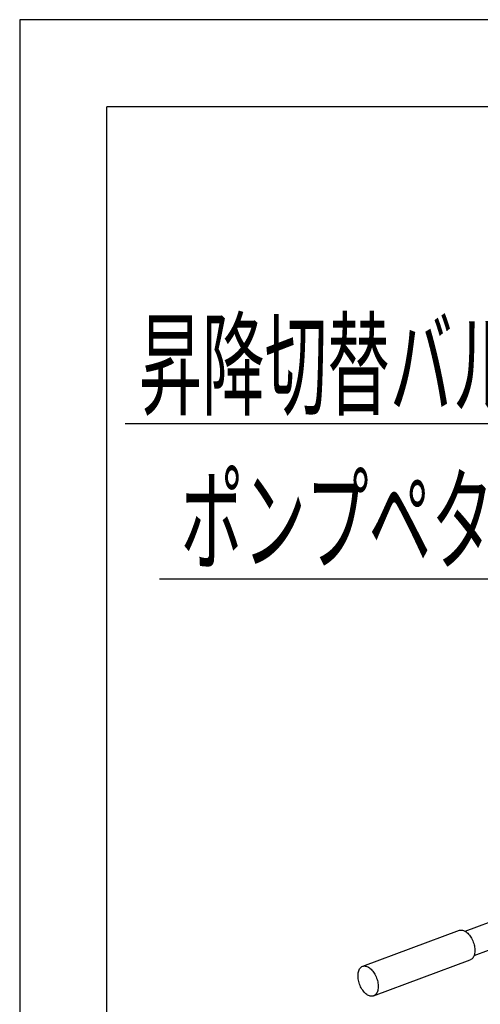
# Model space of a CAD drawing. Extents: x 92 to 3514, y 101 to 2450.
# Drawn here: x 192 to 456, y 1884 to 2450 of the extents above; entities that cross this region are included whole.
import ezdxf
from ezdxf.enums import TextEntityAlignment as Align

# ---------------------------------------------------------------- set-up
doc = ezdxf.new("R2010")
doc.units = 0
doc.header["$LTSCALE"] = 15
doc.layers.add('CSLAYER1', color=7, linetype='CONTINUOUS')
doc.layers.add('CSLAYER2', color=7, linetype='CONTINUOUS')
doc.styles.add('EASYDRAW_FONT', font='monotxt', dxfattribs={"height": 1, "bigfont": 'bigfont'})

# ---------------------------------------------------------------- blocks, each defined once
blk = doc.blocks.new('EASYDRAWDIM0003')
at = {"layer": 'CSLAYER1', "color": 7, "linetype": 'CONTINUOUS'}
for p, q in [((512.55116, 2217.457872), (252.55116, 2217.457872)), ((612.44696, 2076.736516), (512.55116, 2217.457872)), ((612.44696, 2076.736516), (602.004364, 2104.860388)), ((612.44696, 2076.736516), (589.341471, 2095.871206))]:
    blk.add_line(p, q, dxfattribs=at)
at = {"layer": 'CSLAYER1', "color": 3, "style": 'EASYDRAW_FONT', "width": 0.7875}
blk.add_text('昇降切替バルブ', height=48, dxfattribs=at).set_placement((260.550598, 2227.458008), (512.550598, 2227.458008), align=Align.FIT)
blk = doc.blocks.new('EASYDRAWDIM0004')
at = {"layer": 'CSLAYER1', "color": 7, "linetype": 'CONTINUOUS'}
for p, q in [((502.250087, 2128.210174), (272.250087, 2128.210174)), ((565.903804, 2048.396113), (502.250087, 2128.210174)), ((565.903804, 2048.396113), (553.906174, 2075.892602)), ((565.903804, 2048.396113), (541.765308, 2066.209956))]:
    blk.add_line(p, q, dxfattribs=at)
at = {"layer": 'CSLAYER1', "color": 3, "style": 'EASYDRAW_FONT', "width": 0.794118}
blk.add_text('ポンプペタル', height=48, dxfattribs=at).set_placement((284.298157, 2138.210449), (500.298157, 2138.210449), align=Align.FIT)

msp = doc.modelspace()

# ---------------------------------------------------------------- linework, layer by layer
at = {"layer": 'CSLAYER1', "color": 3, "linetype": 'CONTINUOUS'}
for p, q in [((191.860586, 2449.659972), (191.860586, 101.113042)), ((3514.433897, 2449.659972), (191.860586, 2449.659972))]:
    msp.add_line(p, q, dxfattribs=at)
at = {"layer": 'CSLAYER1', "color": 7, "linetype": 'CONTINUOUS'}
for p, q in [((447.831797, 1925.89578), (633.203568, 1994.934759)), ((452.897378, 1911.941047), (672.360035, 1993.676673)), ((388.93264, 1905.752342), (444.448297, 1926.428329)), ((444.448297, 1926.428329), (444.886268, 1926.551)), ((444.886268, 1926.551), (445.344519, 1926.607857)), ((445.344519, 1926.607857), (445.819564, 1926.598469)), ((445.819564, 1926.598469), (446.307788, 1926.522907)), ((446.307788, 1926.522907), (446.805473, 1926.381745)), ((446.805473, 1926.381745), (447.308833, 1926.176058)), ((447.308833, 1926.176058), (447.814037, 1925.907412)), ((447.814037, 1925.907412), (448.31724, 1925.57785)), ((448.31724, 1925.57785), (448.814612, 1925.189881)), ((448.814612, 1925.189881), (449.302368, 1924.746459)), ((449.302368, 1924.746459), (449.776796, 1924.250956)), ((449.776796, 1924.250956), (450.234285, 1923.707146)), ((450.234285, 1923.707146), (450.671354, 1923.119165)), ((450.671354, 1923.119165), (451.084675, 1922.49149)), ((451.084675, 1922.49149), (451.471104, 1921.828897)), ((451.471104, 1921.828897), (451.827699, 1921.136428)), ((451.827699, 1921.136428), (452.151747, 1920.419355)), ((452.151747, 1920.419355), (452.440781, 1919.683134)), ((452.440781, 1919.683134), (452.692602, 1918.933368)), ((452.692602, 1918.933368), (452.905293, 1918.175765)), ((452.905293, 1918.175765), (453.077235, 1917.416088)), ((453.071016, 1912.516958), (452.897378, 1911.941047)), ((453.202644, 1913.133864), (453.071016, 1912.516958)), ((453.077235, 1917.416088), (453.20712, 1916.660121)), ((453.29126, 1913.787069), (453.202644, 1913.133864)), ((453.20712, 1916.660121), (453.293959, 1915.913615)), ((453.33619, 1914.471603), (453.29126, 1913.787069)), ((453.293959, 1915.913615), (453.337092, 1915.182254)), ((453.337092, 1915.182254), (453.33619, 1914.471603)), ((395.138254, 1888.702559), (450.653911, 1909.378546)), ((451.068267, 1909.566096), (450.653911, 1909.378546)), ((451.455856, 1909.817099), (451.068267, 1909.566096)), ((451.813727, 1910.129644), (451.455856, 1909.817099)), ((452.139157, 1910.501352), (451.813727, 1910.129644)), ((452.429669, 1910.929394), (452.139157, 1910.501352)), ((452.683052, 1911.410513), (452.429669, 1910.929394)), ((452.897378, 1911.941047), (452.683052, 1911.410513)), ((386.250361, 1900.659285), (386.295292, 1901.343818)), ((386.295292, 1901.343818), (386.383908, 1901.997023)), ((386.383908, 1901.997023), (386.515535, 1902.613929)), ((386.515535, 1902.613929), (386.689173, 1903.189841)), ((386.689173, 1903.189841), (386.903499, 1903.720375)), ((386.903499, 1903.720375), (387.156882, 1904.201494)), ((387.156882, 1904.201494), (387.447394, 1904.629536)), ((387.447394, 1904.629536), (387.772824, 1905.001244)), ((387.772824, 1905.001244), (388.130695, 1905.313789)), ((388.130695, 1905.313789), (388.518284, 1905.564791)), ((388.518284, 1905.564791), (388.93264, 1905.752342)), ((388.93264, 1905.752342), (389.370611, 1905.875013)), ((389.370611, 1905.875013), (389.828862, 1905.931871)), ((389.828862, 1905.931871), (390.303907, 1905.922483)), ((390.303907, 1905.922483), (390.79213, 1905.84692)), ((390.79213, 1905.84692), (391.289816, 1905.705758)), ((391.289816, 1905.705758), (391.793176, 1905.500071)), ((391.793176, 1905.500071), (392.29838, 1905.231425)), ((392.29838, 1905.231425), (392.801583, 1904.901863)), ((392.801583, 1904.901863), (393.298955, 1904.513895)), ((393.298955, 1904.513895), (393.786711, 1904.070472)), ((393.786711, 1904.070472), (394.261139, 1903.57497)), ((394.261139, 1903.57497), (394.718628, 1903.031159)), ((394.718628, 1903.031159), (395.155696, 1902.443178)), ((395.155696, 1902.443178), (395.569018, 1901.815503)), ((395.569018, 1901.815503), (395.955447, 1901.15291)), ((395.955447, 1901.15291), (396.312042, 1900.460442)), ((386.249459, 1899.948634), (386.250361, 1900.659285)), ((386.292592, 1899.217272), (386.249459, 1899.948634)), ((386.379431, 1898.470767), (386.292592, 1899.217272)), ((386.509316, 1897.7148), (386.379431, 1898.470767)), ((386.681259, 1896.955123), (386.509316, 1897.7148)), ((386.893949, 1896.197519), (386.681259, 1896.955123)), ((387.14577, 1895.447754), (386.893949, 1896.197519)), ((387.434804, 1894.711533), (387.14577, 1895.447754)), ((396.312042, 1900.460442), (396.63609, 1899.743368)), ((396.63609, 1899.743368), (396.925124, 1899.007147)), ((396.925124, 1899.007147), (397.176945, 1898.257382)), ((397.176945, 1898.257382), (397.389635, 1897.499778)), ((397.389635, 1897.499778), (397.561578, 1896.740101)), ((397.561578, 1896.740101), (397.691463, 1895.984134)), ((397.691463, 1895.984134), (397.778302, 1895.237629)), ((387.758852, 1893.994459), (387.434804, 1894.711533)), ((388.115447, 1893.301991), (387.758852, 1893.994459)), ((388.501876, 1892.639398), (388.115447, 1893.301991)), ((388.915198, 1892.011723), (388.501876, 1892.639398)), ((389.352266, 1891.423742), (388.915198, 1892.011723)), ((389.809755, 1890.879931), (389.352266, 1891.423742)), ((390.284183, 1890.384429), (389.809755, 1890.879931)), ((390.771939, 1889.941006), (390.284183, 1890.384429)), ((391.269311, 1889.553038), (390.771939, 1889.941006)), ((396.6235, 1889.825365), (396.29807, 1889.453657)), ((396.914012, 1890.253407), (396.6235, 1889.825365)), ((397.167395, 1890.734526), (396.914012, 1890.253407)), ((397.381721, 1891.26506), (397.167395, 1890.734526)), ((397.555359, 1891.840972), (397.381721, 1891.26506)), ((397.686986, 1892.457878), (397.555359, 1891.840972)), ((397.775603, 1893.111083), (397.686986, 1892.457878)), ((397.820533, 1893.795616), (397.775603, 1893.111083)), ((397.778302, 1895.237629), (397.821435, 1894.506267)), ((397.821435, 1894.506267), (397.820533, 1893.795616)), ((391.772514, 1889.223476), (391.269311, 1889.553038)), ((392.277718, 1888.954829), (391.772514, 1889.223476)), ((392.781078, 1888.749143), (392.277718, 1888.954829)), ((393.278764, 1888.607981), (392.781078, 1888.749143)), ((393.766987, 1888.532418), (393.278764, 1888.607981)), ((394.242032, 1888.52303), (393.766987, 1888.532418)), ((394.700283, 1888.579888), (394.242032, 1888.52303)), ((395.138254, 1888.702559), (394.700283, 1888.579888)), ((395.55261, 1888.89011), (395.138254, 1888.702559)), ((395.940199, 1889.141112), (395.55261, 1888.89011)), ((396.29807, 1889.453657), (395.940199, 1889.141112))]:
    msp.add_line(p, q, dxfattribs=at)
at = {"layer": 'CSLAYER2', "color": 5, "linetype": 'CONTINUOUS'}
for p in [(241.860586, 1695.550383), (1043.154717, 2399.659972)]:
    msp.add_line(p, (241.860586, 2399.659972), dxfattribs=at)

# ---------------------------------------------------------------- block references
at = {"layer": 'CSLAYER1'}
for name in ['EASYDRAWDIM0003', 'EASYDRAWDIM0004']:
    msp.add_blockref(name, (0, 0), dxfattribs=at)

doc.saveas('drawing.dxf')
